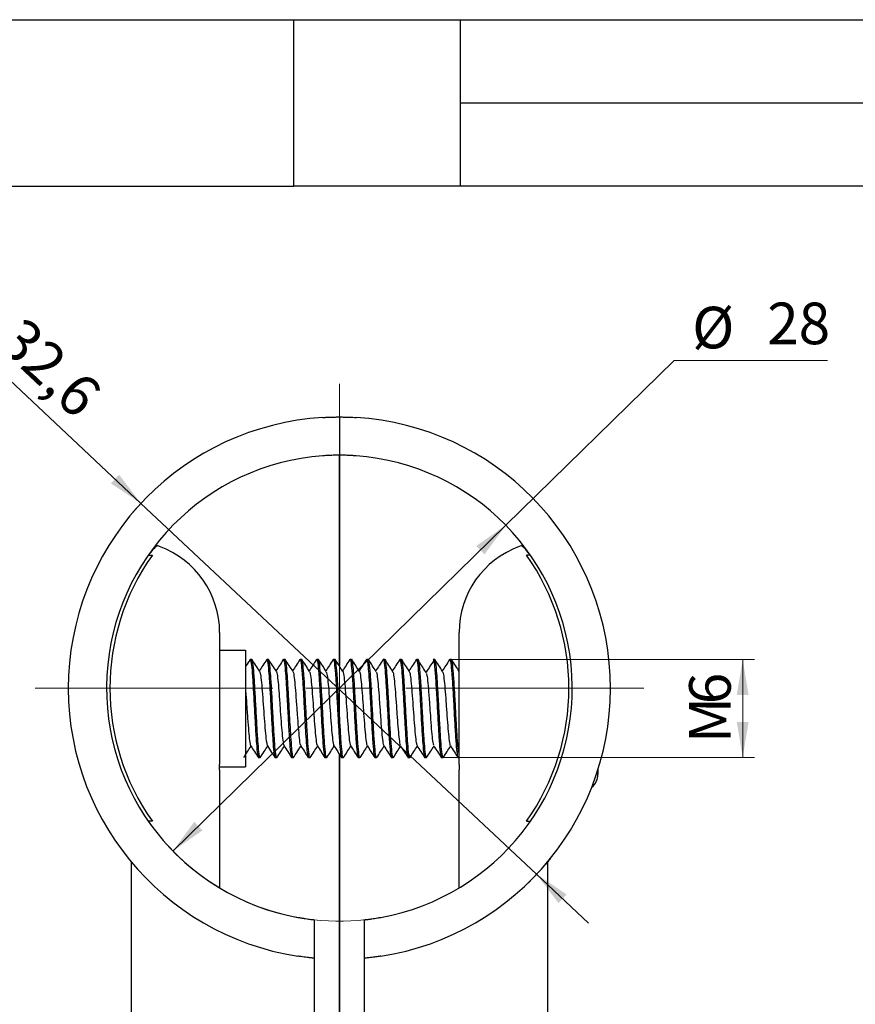
# Model space of a CAD drawing. Units: millimetres. Extents: x 8 to 420, y -1 to 292.
# Drawn here: x 67 to 137, y 209 to 292 of the extents above; entities that cross this region are included whole.
import ezdxf

# ---------------------------------------------------------------- set-up
doc = ezdxf.new("R2010")
doc.units = ezdxf.units.MM
doc.layers.add('ГЕОМЕТРИЯ', color=90, linetype='Continuous', lineweight=25)
doc.styles.add('SLDTEXTSTYLE1', font='TXT', dxfattribs={"width": 0.7})
doc.dimstyles.new('SLDDIMSTYLE0', dxfattribs={"dimtxt": 3.5, "dimasz": 3, "dimexe": 0, "dimexo": 0.0625, "dimgap": 0.875, "dimtad": 2, "dimdec": 3, "dimlfac": 0.714286, "dimrnd": 1e-09, "dimzin": 12, "dimdsep": 46, "dimtxsty": 'SLDTEXTSTYLE1', "dimsah": 1, "dimcen": 0.09, "dimadec": 0, "dimazin": 3, "dimtfac": 1, "dimtmove": 0, "dimatfit": 0, "dimfxl": 0, "dimfrac": 2, "dimtolj": 1, "dimtzin": 12, "dimarcsym": 0})
doc.dimstyles.new('SLDDIMSTYLE1', dxfattribs={"dimtxt": 3.5, "dimasz": 3, "dimexe": 0, "dimexo": 0.0625, "dimgap": 0.875, "dimtad": 0, "dimtih": 1, "dimtoh": 1, "dimdec": 3, "dimlfac": 0.714286, "dimrnd": 1e-09, "dimzin": 12, "dimdsep": 46, "dimtxsty": 'SLDTEXTSTYLE1', "dimsah": 1, "dimcen": 0, "dimadec": 0, "dimazin": 3, "dimtfac": 1, "dimtofl": 0, "dimtmove": 0, "dimatfit": 3, "dimfxl": 0, "dimfrac": 2, "dimtolj": 1, "dimtzin": 12, "dimarcsym": 0})
doc.dimstyles.new('SLDDIMSTYLE2', dxfattribs={"dimtxt": 3.5, "dimasz": 3, "dimexe": 0, "dimexo": 0.0625, "dimgap": 0.875, "dimtad": 2, "dimdec": 0, "dimlfac": 0.714286, "dimrnd": 1e-09, "dimzin": 12, "dimdsep": 46, "dimtxsty": 'SLDTEXTSTYLE1', "dimsah": 1, "dimcen": 0.09, "dimadec": 0, "dimazin": 3, "dimtfac": 1, "dimtofl": 0, "dimtmove": 0, "dimatfit": 3, "dimfxl": 0, "dimfrac": 2, "dimtolj": 1, "dimtzin": 12, "dimarcsym": 0})

# ---------------------------------------------------------------- blocks, each defined once
blk = doc.blocks.new('_D')
at = {"color": 7, "linetype": 'Continuous', "lineweight": 0}
for p, q in [((77.122, 251.301), (59.363, 267.945)), ((77.174, 251.356), (76.438, 250.571)), ((110.423, 220.09), (77.122, 251.301)), ((110.475, 220.146), (109.739, 219.36)), ((110.423, 220.09), (114.8, 215.987))]:
    blk.add_line(p, q, dxfattribs=at)
at = {"color": 7, "linetype": 'Continuous', "lineweight": 18}
for points in [[(77.122, 251.301), (75.275, 253.717), (74.591, 252.987)], [(110.423, 220.09), (112.269, 217.674), (112.953, 218.403)]]:
    blk.add_solid(points, dxfattribs=at)
at = {"color": 7, "linetype": 'Continuous', "lineweight": 18, "char_height": 3.5, "attachment_point": 1, "rotation": 316.85539, "style": 'SLDTEXTSTYLE1'}
for s, insert in [('%%c', (62.448, 271.237)), ('32,6', (67.297, 267.172))]:
    blk.add_mtext(s, dxfattribs=dict(at, insert=insert))
blk = doc.blocks.new('_D_1')
at = {"color": 7, "linetype": 'Continuous', "lineweight": 0}
for p, q in [((107.836, 249.456), (122.021, 263.332)), ((122.021, 263.332), (134.914, 263.332)), ((79.813, 222.046), (107.836, 249.456))]:
    blk.add_line(p, q, dxfattribs=at)
at = {"color": 7, "linetype": 'Continuous', "lineweight": 18}
blk.add_arc((93.825, 235.751), 19.6, 221.4465, 280.28656, dxfattribs=at)
for points in [[(107.836, 249.456), (105.342, 247.716), (106.041, 247.001)], [(79.813, 222.046), (82.307, 223.786), (81.608, 224.501)]]:
    blk.add_solid(points, dxfattribs=at)
at = {"color": 7, "linetype": 'Continuous', "lineweight": 18, "char_height": 3.5, "attachment_point": 1, "style": 'SLDTEXTSTYLE1'}
for s, insert in [('%%c', (123.521, 267.844)), ('28', (129.839, 268.194))]:
    blk.add_mtext(s, dxfattribs=dict(at, insert=insert))
blk = doc.blocks.new('_D_2')
at = {"color": 7, "linetype": 'Continuous', "lineweight": 0}
for p, q in [((103.258, 238.167), (128.777, 238.167)), ((127.777, 229.907), (127.777, 238.167)), ((102.558, 229.907), (128.777, 229.907))]:
    blk.add_line(p, q, dxfattribs=at)
at = {"color": 7, "linetype": 'Continuous', "lineweight": 18}
for points in [[(127.777, 238.167), (127.277, 235.167), (128.277, 235.167)], [(127.777, 229.907), (128.277, 232.907), (127.277, 232.907)]]:
    blk.add_solid(points, dxfattribs=at)
at = {"color": 7, "linetype": 'Continuous', "lineweight": 18, "char_height": 3.5, "attachment_point": 1, "rotation": 90, "style": 'SLDTEXTSTYLE1'}
for s, insert in [('6', (123.265, 234.4)), ('M', (123.265, 231.138))]:
    blk.add_mtext(s, dxfattribs=dict(at, insert=insert))
blk = doc.blocks.new('SW_CENTERMARKSYMBOL_0')
at = {"color": 0, "linetype": 'Continuous', "lineweight": 18}
for p, q in [((0, 5.6), (0, 25.62)), ((0, 0), (0, 2.8)), ((-5.6, 0), (-25.62, 0)), ((0, 0), (-2.8, 0)), ((0, 0), (0, -2.8)), ((0, 0), (2.8, 0)), ((5.6, 0), (25.62, 0)), ((0, -5.6), (0, -25.62))]:
    blk.add_line(p, q, dxfattribs=at)

msp = doc.modelspace()

# ---------------------------------------------------------------- linework, layer by layer
at = {"color": 7, "linetype": 'Continuous', "lineweight": 25}
for p, q in [((20, 292), (415, 292)), ((20, 292), (90, 292)), ((90, 278), (90, 292)), ((90, 292), (157, 292)), ((104, 292), (104, 278)), ((104, 285), (157, 285)), ((20, 278), (90, 278)), ((157, 278), (90, 278))]:
    msp.add_line(p, q, dxfattribs=at)
at = {"layer": 'ГЕОМЕТРИЯ'}
for p, q in [((93.8245, 258.571), (93.8245, 255.351)), ((93.8245, 255.351), (93.8245, 237.6704)), ((93.8245, 237.6464), (93.8245, 255.351)), ((77.7397, 246.951), (78.0821, 246.951)), ((78.6781, 247.6725), (78.5588, 247.7159)), ((109.09, 247.717), (108.971, 247.6737)), ((109.9093, 246.951), (109.5669, 246.951)), ((83.7445, 240.4369), (83.7445, 230.2659)), ((103.9045, 230.2669), (103.9045, 240.438)), ((83.7445, 238.9374), (85.9145, 238.9374)), ((85.9145, 238.9374), (85.9145, 229.1374)), ((86.4577, 238.1674), (86.3177, 238.1674)), ((87.8577, 238.1674), (87.7177, 238.1674)), ((89.2577, 238.1674), (89.1177, 238.1674)), ((90.6577, 238.1674), (90.5177, 238.1674)), ((92.0577, 238.1674), (91.9177, 238.1674)), ((93.4577, 238.1674), (93.3177, 238.1674)), ((94.8577, 238.1674), (94.7177, 238.1674)), ((96.2577, 238.1674), (96.1177, 238.1674)), ((97.6577, 238.1674), (97.5177, 238.1674)), ((99.0577, 238.1674), (98.9177, 238.1674)), ((100.4577, 238.1674), (100.3177, 238.1674)), ((101.8577, 238.1674), (101.7177, 238.1674)), ((103.2577, 238.1674), (103.1177, 238.1674)), ((83.7445, 230.2659), (83.7445, 229.3235)), ((87.0177, 229.9074), (87.1577, 229.9074)), ((88.4177, 229.9074), (88.5577, 229.9074)), ((89.8177, 229.9074), (89.9577, 229.9074)), ((91.2177, 229.9074), (91.3577, 229.9074)), ((92.6177, 229.9074), (92.7577, 229.9074)), ((93.8245, 205.2622), (93.8245, 230.2401)), ((93.8245, 230.2186), (93.8245, 205.2422)), ((94.0177, 229.9074), (94.1577, 229.9074)), ((95.4177, 229.9074), (95.5577, 229.9074)), ((96.8177, 229.9074), (96.9577, 229.9074)), ((98.2177, 229.9074), (98.3577, 229.9074)), ((99.6177, 229.9074), (99.7577, 229.9074)), ((101.0177, 229.9074), (101.1577, 229.9074)), ((102.4177, 229.9074), (102.5577, 229.9074)), ((103.9045, 229.3235), (103.9045, 230.2669)), ((83.7445, 229.1374), (85.9145, 229.1374)), ((83.7445, 228.8906), (83.7445, 218.9417)), ((103.9045, 218.9417), (103.9045, 228.8906)), ((115.5945, 228.9085), (115.5945, 228.5074)), ((78.0821, 224.551), (77.7397, 224.551)), ((109.5669, 224.551), (109.9093, 224.551)), ((111.3595, 195.7928), (111.3595, 221.175)), ((91.7245, 213.0279), (91.7245, 216.2638)), ((95.9245, 216.2638), (95.9245, 213.0279)), ((91.7245, 188.571), (91.7245, 213.0279)), ((95.9245, 213.0279), (95.9245, 188.571))]:
    msp.add_line(p, q, dxfattribs=at)
at = {"layer": 'ГЕОМЕТРИЯ', "flags": 128}
msp.add_lwpolyline([(76.2895, 221.1703), (76.2895, 220.2407), (76.2895, 219.1264), (76.2895, 217.8537), (76.2895, 216.4292), (76.2895, 214.8602), (76.2895, 213.1549), (76.2895, 211.3222), (76.2895, 209.3715), (76.2895, 207.313), (76.2895, 205.1573), (76.2895, 202.9156), (76.2895, 200.5995), (76.2895, 198.2211), (76.2895, 195.7926)], dxfattribs=at)
at = {"layer": 'ГЕОМЕТРИЯ'}
for centre, radius, start, end in [((93.8245, 235.751), 22.82, 93.517287, 261.177481), ((93.8245, 235.751), 22.82, 278.822519, 86.482713), ((93.8245, 235.751), 19.6, 94.096044, 259.713439), ((93.8245, 235.751), 19.6, 280.286561, 85.903956), ((93.8245, 235.751), 19.32, 144.569842, 215.430158), ((76.0445, 240.4369), 7.7, 359.999997, 69.999991), ((111.6045, 240.438), 7.7, 110.000009, 180.000003), ((93.8245, 235.751), 19.32, 324.569842, 35.430158), ((114.1945, 228.5074), 1.4, 308.472385, 0.000004)]:
    msp.add_arc(centre, radius, start, end, dxfattribs=at)
for points, knots in [([(92.4245, 258.528), (92.4706, 258.5308), (92.5622, 258.5363), (92.6982, 258.5433), (92.8313, 258.5495), (93.0038, 258.5565), (93.2074, 258.5631), (93.4204, 258.5677), (93.5962, 258.57), (93.725, 258.5709), (93.8094, 258.571), (93.8195, 258.571), (93.8245, 258.571)], [0, 0, 0, 0, 0.062994, 0.1253039, 0.1875422, 0.2503236, 0.3755541, 0.5000541, 0.6246675, 0.7501547, 0.8749437, 1, 1, 1, 1]), ([(93.8245, 258.571), (93.8258, 258.571), (93.8283, 258.571), (93.8491, 258.571), (93.8824, 258.571), (93.9448, 258.5707), (94.053, 258.57), (94.2285, 258.5677), (94.4416, 258.5631), (94.6854, 258.5552), (94.9496, 258.544), (95.1328, 258.5333), (95.2245, 258.528)], [0, 0, 0, 0, 0.06293287, 0.12519228, 0.18739248, 0.25014947, 0.37560496, 0.50025012, 0.62471844, 0.74998069, 0.87483211, 1, 1, 1, 1]), ([(93.8245, 255.351), (93.8245, 255.351), (93.8245, 255.351), (93.7515, 255.3512), (93.4912, 255.349), (93.2073, 255.3418), (92.9636, 255.3326), (92.6993, 255.3195), (92.5162, 255.3071), (92.4245, 255.301)], [0, 0, 0, 0, 0.000061, 0.2493178, 0.4988293, 0.6236256, 0.749223, 0.8744396, 1, 1, 1, 1]), ([(95.2245, 255.301), (95.1784, 255.3042), (95.0868, 255.3105), (94.9509, 255.3188), (94.8177, 255.326), (94.6452, 255.3342), (94.4416, 255.3418), (94.1586, 255.349), (93.8995, 255.3512), (93.8245, 255.351), (93.8245, 255.351), (93.8245, 255.351), (93.8245, 255.351), (93.8245, 255.351), (93.8245, 255.351), (93.8245, 255.351), (93.8245, 255.351), (93.8245, 255.351), (93.8245, 255.351), (93.8245, 255.351), (93.8245, 255.351), (93.8245, 255.351), (93.8245, 255.351), (93.8245, 255.351), (93.8245, 255.351), (93.8245, 255.351), (93.8245, 255.351), (93.8245, 255.351), (93.8245, 255.351), (93.8245, 255.351), (93.8245, 255.351), (93.8245, 255.351), (93.8245, 255.351), (93.8245, 255.351), (93.8245, 255.351), (93.8245, 255.351), (93.8245, 255.351), (93.8245, 255.351), (93.8245, 255.351), (93.8245, 255.351), (93.8245, 255.351), (93.8245, 255.351), (93.8245, 255.351), (93.8245, 255.351), (93.8245, 255.351), (93.8245, 255.351), (93.8245, 255.351), (93.8245, 255.351), (93.8245, 255.351), (93.8245, 255.351), (93.8245, 255.351), (93.8245, 255.351), (93.8245, 255.351), (93.8245, 255.351), (93.8245, 255.351), (93.8245, 255.351), (93.8245, 255.351), (93.8245, 255.351), (93.8245, 255.351), (93.8245, 255.351), (93.8245, 255.351), (93.8245, 255.351), (93.8245, 255.351), (93.8245, 255.351), (93.8245, 255.351), (93.8245, 255.351), (93.8245, 255.351), (93.8245, 255.351), (93.8245, 255.351), (93.8245, 255.351), (93.8245, 255.351), (93.8245, 255.351), (93.8245, 255.351), (93.8245, 255.351), (93.8245, 255.351), (93.8245, 255.351), (93.8245, 255.351), (93.8245, 255.351), (93.8245, 255.351), (93.8245, 255.351), (93.8245, 255.351), (93.8245, 255.351), (93.8245, 255.351), (93.8245, 255.351), (93.8245, 255.351), (93.8245, 255.351)], [0, 0, 0, 0, 0.0631759, 0.1256594, 0.1880647, 0.2510078, 0.3765358, 0.5013266, 0.7493741, 0.9971948, 0.9972167, 0.9972386, 0.9972606, 0.9972825, 0.9973044, 0.9973263, 0.9973482, 0.9973701, 0.9973921, 0.997414, 0.9974359, 0.9974578, 0.9974797, 0.9975016, 0.9975235, 0.9975455, 0.9975674, 0.9975893, 0.9976112, 0.9976331, 0.997655, 0.997677, 0.9976989, 0.9977208, 0.9977427, 0.9977646, 0.9977865, 0.9978085, 0.9978304, 0.9978523, 0.9978742, 0.9978961, 0.997918, 0.9979399, 0.9979619, 0.9979838, 0.9980057, 0.9980276, 0.9980495, 0.9980714, 0.9980934, 0.9981153, 0.9981372, 0.9981591, 0.998181, 0.9982029, 0.9982249, 0.9982468, 0.9982687, 0.9982906, 0.9983125, 0.9983344, 0.9983563, 0.9983783, 0.9984002, 0.9984221, 0.998444, 0.9984659, 0.9984878, 0.9985098, 0.9985317, 0.9985536, 0.9985755, 0.9985974, 0.9986193, 0.9986412, 0.9986632, 0.9986851, 0.998707, 0.9987289, 0.9987508, 0.9987727, 0.9989481, 0.9992987, 1, 1, 1, 1]), ([(78.5519, 247.6968), (78.5481, 247.7051), (78.5206, 247.7656), (78.31, 247.6019), (78.0378, 247.3451), (77.8152, 247.0288), (77.7605, 246.951)], [0, 0, 0, 0, 0.063222, 0.4614666, 0.8675295, 1, 1, 1, 1]), ([(109.8887, 246.951), (109.8332, 247.0298), (109.6103, 247.3464), (109.3382, 247.6034), (109.1281, 247.7666), (109.1007, 247.7062), (109.097, 247.6979)], [0, 0, 0, 0, 0.134162, 0.5394385, 0.9368976, 1, 1, 1, 1]), ([(86.3022, 238.1577), (86.1949, 237.9913), (86.0658, 237.7911), (85.9364, 237.591), (85.9145, 237.557)], [0, 0, 0, 0, 0.8305183, 1, 1, 1, 1]), ([(86.2979, 238.0961), (86.3045, 238.1238), (86.3403, 238.2736), (86.4052, 237.9198), (86.4927, 237.0425), (86.5802, 235.6569), (86.6386, 234.5772), (86.6677, 234.0374)], [0, 0, 0, 0, 0.0536985, 0.2902739, 0.5268492, 0.7634246, 1, 1, 1, 1]), ([(86.8077, 234.0374), (86.7786, 234.578), (86.7494, 235.1184), (86.6911, 236.1174), (86.6619, 236.5755), (86.6036, 237.34), (86.5744, 237.6461), (86.5161, 238.0599), (86.4869, 238.1674), (86.4577, 238.1674)], [0, 0, 0, 0, 0.25, 0.25, 0.5, 0.5, 0.75, 0.75, 1, 1, 1, 1]), ([(87.1145, 237.1646), (87.0073, 237.3304), (86.7929, 237.6622), (86.5787, 237.9941), (86.4716, 238.1601)], [0, 0, 0, 0, 0.49981712, 1, 1, 1, 1]), ([(87.7052, 238.1622), (87.598, 237.9961), (87.3923, 237.6773), (87.1863, 237.3587), (87.0877, 237.2061)], [0, 0, 0, 0, 0.5212106, 1, 1, 1, 1]), ([(87.7009, 238.1069), (87.7065, 238.13), (87.7413, 238.273), (87.8052, 237.9178), (87.8927, 237.043), (87.9802, 235.6567), (88.0386, 234.5772), (88.0677, 234.0374)], [0, 0, 0, 0, 0.0459049, 0.2844287, 0.5229525, 0.7614762, 1, 1, 1, 1]), ([(88.2077, 234.0374), (88.1786, 234.578), (88.1494, 235.1184), (88.0911, 236.1174), (88.0619, 236.5755), (88.0036, 237.34), (87.9744, 237.6461), (87.9161, 238.0599), (87.8869, 238.1674), (87.8577, 238.1674)], [0, 0, 0, 0, 0.25, 0.25, 0.5, 0.5, 0.75, 0.75, 1, 1, 1, 1]), ([(88.5155, 237.1632), (88.4081, 237.3292), (88.1933, 237.6615), (87.9789, 237.9939), (87.8716, 238.1601)], [0, 0, 0, 0, 0.4997448, 1, 1, 1, 1]), ([(89.1007, 238.1553), (88.9935, 237.9891), (88.7893, 237.6726), (88.5849, 237.3564), (88.4877, 237.2061)], [0, 0, 0, 0, 0.5249359, 1, 1, 1, 1]), ([(89.0964, 238.0908), (89.1035, 238.1208), (89.1398, 238.2739), (89.2052, 237.9208), (89.2927, 237.0422), (89.3802, 235.6569), (89.4386, 234.5772), (89.4677, 234.0374)], [0, 0, 0, 0, 0.0574394, 0.2930796, 0.5287197, 0.7643599, 1, 1, 1, 1]), ([(89.6077, 234.0374), (89.5786, 234.578), (89.5494, 235.1184), (89.4911, 236.1174), (89.4619, 236.5755), (89.4036, 237.34), (89.3744, 237.6461), (89.3161, 238.0599), (89.2869, 238.1674), (89.2577, 238.1674)], [0, 0, 0, 0, 0.25, 0.25, 0.5, 0.5, 0.75, 0.75, 1, 1, 1, 1]), ([(89.9181, 237.159), (89.8109, 237.3248), (89.5963, 237.6566), (89.382, 237.9888), (89.2748, 238.1549)], [0, 0, 0, 0, 0.4997918, 1, 1, 1, 1]), ([(90.5041, 238.1605), (90.3968, 237.9943), (90.1915, 237.6761), (89.9858, 237.358), (89.8876, 237.2061)], [0, 0, 0, 0, 0.52253136, 1, 1, 1, 1]), ([(90.4997, 238.1028), (90.5057, 238.1276), (90.5409, 238.2732), (90.6052, 237.9186), (90.6927, 237.0428), (90.7802, 235.6568), (90.8386, 234.5772), (90.8677, 234.0374)], [0, 0, 0, 0, 0.04887847, 0.28665885, 0.52443924, 0.76221962, 1, 1, 1, 1]), ([(91.0077, 234.0374), (90.9786, 234.578), (90.9494, 235.1184), (90.8911, 236.1174), (90.8619, 236.5755), (90.8036, 237.34), (90.7744, 237.6461), (90.7161, 238.0599), (90.6869, 238.1674), (90.6577, 238.1674)], [0, 0, 0, 0, 0.25, 0.25, 0.5, 0.5, 0.75, 0.75, 1, 1, 1, 1]), ([(91.3137, 237.1659), (91.2064, 237.3318), (90.9918, 237.6639), (90.7775, 237.996), (90.6703, 238.1621)], [0, 0, 0, 0, 0.4997812, 1, 1, 1, 1]), ([(91.9037, 238.1599), (91.7966, 237.9939), (91.5914, 237.6759), (91.3859, 237.358), (91.2877, 237.2061)], [0, 0, 0, 0, 0.52199871, 1, 1, 1, 1]), ([(91.8994, 238.1017), (91.9055, 238.127), (91.9408, 238.2733), (92.0052, 237.9188), (92.0927, 237.0427), (92.1802, 235.6568), (92.2386, 234.5772), (92.2677, 234.0374)], [0, 0, 0, 0, 0.0496933, 0.28727, 0.5248467, 0.7624233, 1, 1, 1, 1]), ([(92.4077, 234.0374), (92.3786, 234.578), (92.3494, 235.1184), (92.2911, 236.1174), (92.2619, 236.5755), (92.2036, 237.34), (92.1744, 237.6461), (92.1161, 238.0599), (92.0869, 238.1674), (92.0577, 238.1674)], [0, 0, 0, 0, 0.25, 0.25, 0.5, 0.5, 0.75, 0.75, 1, 1, 1, 1]), ([(92.7172, 237.1605), (92.6099, 237.3265), (92.3951, 237.6587), (92.1806, 237.9911), (92.0734, 238.1574)], [0, 0, 0, 0, 0.49974624, 1, 1, 1, 1]), ([(93.3011, 238.1559), (93.1939, 237.9896), (92.9896, 237.6729), (92.7849, 237.3564), (92.6877, 237.2061)], [0, 0, 0, 0, 0.52495419, 1, 1, 1, 1]), ([(93.2968, 238.0923), (93.3038, 238.1216), (93.3399, 238.2738), (93.4052, 237.9205), (93.4927, 237.0423), (93.5802, 235.6569), (93.6386, 234.5772), (93.6677, 234.0374)], [0, 0, 0, 0, 0.0563923, 0.2922943, 0.5281962, 0.7640981, 1, 1, 1, 1]), ([(93.8077, 234.0374), (93.7786, 234.578), (93.7494, 235.1184), (93.6911, 236.1174), (93.6619, 236.5755), (93.6036, 237.34), (93.5744, 237.6461), (93.5161, 238.0599), (93.4869, 238.1674), (93.4577, 238.1674)], [0, 0, 0, 0, 0.25, 0.25, 0.5, 0.5, 0.75, 0.75, 1, 1, 1, 1]), ([(94.1161, 237.1623), (94.0089, 237.328), (93.7945, 237.6596), (93.5804, 237.9915), (93.4733, 238.1575)], [0, 0, 0, 0, 0.4998261, 1, 1, 1, 1]), ([(94.7053, 238.1623), (94.598, 237.9962), (94.3923, 237.6774), (94.1863, 237.3587), (94.0877, 237.2061)], [0, 0, 0, 0, 0.521311, 1, 1, 1, 1]), ([(94.701, 238.1073), (94.7066, 238.1302), (94.7413, 238.273), (94.8052, 237.9178), (94.8927, 237.043), (94.9802, 235.6567), (95.0386, 234.5772), (95.0677, 234.0374)], [0, 0, 0, 0, 0.0456214, 0.284216, 0.5228107, 0.7614053, 1, 1, 1, 1]), ([(95.0695, 236.4378), (95.0461, 236.7703), (94.9993, 237.4352), (94.9291, 237.9894), (94.8819, 238.233), (94.8581, 238.1653), (94.8577, 238.1642)], [0, 0, 0, 0, 0.3315717, 0.6631435, 0.9947152, 1, 1, 1, 1]), ([(95.5204, 237.155), (95.4133, 237.3205), (95.199, 237.6517), (94.9849, 237.9835), (94.8778, 238.1494)], [0, 0, 0, 0, 0.49983582, 1, 1, 1, 1]), ([(96.1075, 238.165), (96.0001, 237.9988), (95.7937, 237.6791), (95.5868, 237.3592), (95.4876, 237.2057)], [0, 0, 0, 0, 0.5201389, 1, 1, 1, 1]), ([(96.1177, 238.1642), (96.1181, 238.1653), (96.1419, 238.233), (96.1891, 237.9894), (96.2593, 237.4352), (96.3061, 236.7703), (96.3295, 236.4378)], [0, 0, 0, 0, 0.0052848, 0.3368565, 0.6684283, 1, 1, 1, 1]), ([(96.6077, 234.0374), (96.5786, 234.578), (96.5494, 235.1184), (96.4911, 236.1174), (96.4619, 236.5755), (96.4036, 237.34), (96.3744, 237.6461), (96.3161, 238.0599), (96.2869, 238.1674), (96.2577, 238.1674)], [0, 0, 0, 0, 0.25, 0.25, 0.5, 0.5, 0.75, 0.75, 1, 1, 1, 1]), ([(96.9184, 237.1586), (96.8111, 237.3245), (96.5964, 237.6565), (96.3821, 237.9888), (96.2749, 238.155)], [0, 0, 0, 0, 0.4997717, 1, 1, 1, 1]), ([(97.5031, 238.159), (97.3958, 237.9927), (97.1908, 237.675), (96.9855, 237.3574), (96.8877, 237.2061)], [0, 0, 0, 0, 0.5233858, 1, 1, 1, 1]), ([(97.4988, 238.0994), (97.5051, 238.1257), (97.5406, 238.2734), (97.6052, 237.9192), (97.6927, 237.0426), (97.7802, 235.6568), (97.8386, 234.5772), (97.8677, 234.0374)], [0, 0, 0, 0, 0.0512776, 0.2884582, 0.5256388, 0.7628194, 1, 1, 1, 1]), ([(98.0077, 234.0374), (97.9786, 234.578), (97.9494, 235.1184), (97.8911, 236.1174), (97.8619, 236.5755), (97.8036, 237.34), (97.7744, 237.6461), (97.7161, 238.0599), (97.6869, 238.1674), (97.6577, 238.1674)], [0, 0, 0, 0, 0.25, 0.25, 0.5, 0.5, 0.75, 0.75, 1, 1, 1, 1]), ([(98.3138, 237.1656), (98.2066, 237.3315), (97.9921, 237.6634), (97.7779, 237.9954), (97.6707, 238.1615)], [0, 0, 0, 0, 0.4997996, 1, 1, 1, 1]), ([(98.9047, 238.1615), (98.7975, 237.9954), (98.592, 237.6769), (98.3862, 237.3585), (98.2877, 237.2061)], [0, 0, 0, 0, 0.5213821, 1, 1, 1, 1]), ([(98.9005, 238.1054), (98.9062, 238.1291), (98.9411, 238.2731), (99.0052, 237.9181), (99.0927, 237.0429), (99.1802, 235.6568), (99.2386, 234.5772), (99.2677, 234.0374)], [0, 0, 0, 0, 0.0470292, 0.2852719, 0.5235146, 0.7617573, 1, 1, 1, 1]), ([(99.4077, 234.0374), (99.3786, 234.578), (99.3494, 235.1184), (99.2911, 236.1174), (99.2619, 236.5755), (99.2036, 237.34), (99.1744, 237.6461), (99.1161, 238.0599), (99.0869, 238.1674), (99.0577, 238.1674)], [0, 0, 0, 0, 0.25, 0.25, 0.5, 0.5, 0.75, 0.75, 1, 1, 1, 1]), ([(99.7162, 237.162), (99.6089, 237.328), (99.3941, 237.6603), (99.1797, 237.9927), (99.0724, 238.1589)], [0, 0, 0, 0, 0.4997422, 1, 1, 1, 1]), ([(100.3006, 238.1551), (100.1934, 237.9889), (99.9893, 237.6724), (99.7848, 237.3562), (99.6877, 237.2061)], [0, 0, 0, 0, 0.5251932, 1, 1, 1, 1]), ([(100.2963, 238.0906), (100.3035, 238.1207), (100.3398, 238.2739), (100.4052, 237.9208), (100.4927, 237.0422), (100.5802, 235.6569), (100.6386, 234.5772), (100.6677, 234.0374)], [0, 0, 0, 0, 0.057594, 0.2931955, 0.528797, 0.7643985, 1, 1, 1, 1]), ([(100.8077, 234.0374), (100.7913, 234.3421), (100.7584, 234.9516), (100.7091, 235.821), (100.6598, 236.6039), (100.6105, 237.26), (100.5611, 237.7644), (100.5118, 238.0661), (100.4774, 238.1942), (100.4593, 238.1615), (100.4577, 238.1586)], [0, 0, 0, 0, 0.1409202, 0.2818405, 0.4227607, 0.563681, 0.7046012, 0.8455214, 0.9864417, 1, 1, 1, 1]), ([(101.1592, 237.0373), (101.0525, 237.197), (100.8391, 237.5164), (100.6257, 237.8373), (100.519, 237.9977)], [0, 0, 0, 0, 0.499956, 1, 1, 1, 1]), ([(101.771, 238.0721), (101.6643, 237.9123), (101.451, 237.5929), (101.2377, 237.2722), (101.131, 237.1118)], [0, 0, 0, 0, 0.5000362, 1, 1, 1, 1]), ([(101.7177, 238.1586), (101.7193, 238.1615), (101.7374, 238.1942), (101.7718, 238.0661), (101.8211, 237.7644), (101.8705, 237.26), (101.9198, 236.6039), (101.9691, 235.821), (102.0184, 234.9516), (102.0513, 234.3421), (102.0677, 234.0374)], [0, 0, 0, 0, 0.0135583, 0.1544786, 0.2953988, 0.436319, 0.5772393, 0.7181595, 0.8590798, 1, 1, 1, 1]), ([(102.2077, 234.0374), (102.1786, 234.578), (102.1494, 235.1184), (102.0911, 236.1174), (102.0619, 236.5755), (102.0036, 237.34), (101.9744, 237.6461), (101.9161, 238.0599), (101.8869, 238.1674), (101.8577, 238.1674)], [0, 0, 0, 0, 0.25, 0.25, 0.5, 0.5, 0.75, 0.75, 1, 1, 1, 1]), ([(102.5138, 237.1658), (102.4065, 237.3317), (102.1919, 237.6639), (101.9775, 237.9961), (101.8703, 238.1622)], [0, 0, 0, 0, 0.4997684, 1, 1, 1, 1]), ([(103.1022, 238.1576), (102.9951, 237.9916), (102.7904, 237.6743), (102.5855, 237.3573), (102.4877, 237.2061)], [0, 0, 0, 0, 0.52316372, 1, 1, 1, 1]), ([(103.098, 238.0964), (103.1046, 238.124), (103.1403, 238.2736), (103.2052, 237.9198), (103.2927, 237.0425), (103.3802, 235.6569), (103.4386, 234.5772), (103.4677, 234.0374)], [0, 0, 0, 0, 0.05344433, 0.29008324, 0.52672216, 0.76336108, 1, 1, 1, 1]), ([(103.6077, 234.0374), (103.5786, 234.578), (103.5494, 235.1184), (103.4911, 236.1174), (103.4619, 236.5755), (103.4036, 237.34), (103.3744, 237.6461), (103.3161, 238.0599), (103.2869, 238.1674), (103.2577, 238.1674)], [0, 0, 0, 0, 0.25, 0.25, 0.5, 0.5, 0.75, 0.75, 1, 1, 1, 1]), ([(103.918, 237.1592), (103.8107, 237.3252), (103.596, 237.6573), (103.3816, 237.9896), (103.2743, 238.1559)], [0, 0, 0, 0, 0.4997557, 1, 1, 1, 1]), ([(87.1102, 237.1476), (87.1345, 237.0901), (87.1867, 236.9667), (87.2667, 236.2704), (87.3502, 235.2749), (87.4337, 234.0971), (87.5171, 232.9116), (87.6006, 231.8906), (87.6831, 231.1428), (87.7378, 230.9878), (87.7646, 230.9118)], [0, 0, 0, 0, 0.11148199, 0.23906413, 0.36664733, 0.49423154, 0.62181662, 0.74940236, 0.87698847, 1, 1, 1, 1]), ([(88.5118, 237.1515), (88.5142, 237.1536), (88.5445, 237.1792), (88.6026, 236.8142), (88.6861, 236.075), (88.7696, 235.007), (88.8531, 233.8178), (88.9365, 232.6517), (89.02, 231.6943), (89.0952, 231.0727), (89.1425, 230.9889), (89.1619, 230.9544)], [0, 0, 0, 0, 0.01117668, 0.1396047, 0.2680323, 0.39645968, 0.52488706, 0.65331466, 0.78174268, 0.91017133, 1, 1, 1, 1]), ([(89.9144, 237.1199), (89.9224, 237.1195), (89.9583, 237.1178), (90.022, 236.6744), (90.1055, 235.8465), (90.189, 234.7395), (90.2725, 233.5279), (90.3281, 232.8053), (90.3559, 232.444)], [0, 0, 0, 0, 0.05454439, 0.2436378, 0.43273024, 0.6218214, 0.81091092, 1, 1, 1, 1]), ([(91.3098, 237.1186), (91.3258, 237.103), (91.3697, 237.0603), (91.4414, 236.5131), (91.5249, 235.6058), (91.6084, 234.4605), (91.6919, 233.2643), (91.7754, 232.1644), (91.8588, 231.3607), (91.9209, 230.9403), (91.955, 230.9471), (91.9614, 230.9484)], [0, 0, 0, 0, 0.0738504, 0.2019841, 0.3301168, 0.4582486, 0.5863795, 0.7145099, 0.8426398, 0.9707695, 1, 1, 1, 1]), ([(92.713, 237.1288), (92.7344, 237.0847), (92.7837, 236.9834), (92.8608, 236.3292), (92.9443, 235.3538), (93.0278, 234.181), (93.1113, 232.9956), (93.1948, 231.9401), (93.2783, 231.2273), (93.3345, 230.8804), (93.363, 230.91), (93.3636, 230.9107)], [0, 0, 0, 0, 0.098787, 0.2271294, 0.3554724, 0.4838159, 0.6121593, 0.7405024, 0.8688448, 0.9971864, 1, 1, 1, 1]), ([(94.1123, 237.1659), (94.1126, 237.1662), (94.1407, 237.1959), (94.1967, 236.8509), (94.2802, 236.1416), (94.3637, 235.0876), (94.4472, 233.9028), (94.5307, 232.7295), (94.6142, 231.7513), (94.6924, 231.0875), (94.7429, 230.9831), (94.7655, 230.9363)], [0, 0, 0, 0, 0.0013193, 0.1291539, 0.2569887, 0.384824, 0.5126599, 0.6404966, 0.7683341, 0.8961727, 1, 1, 1, 1]), ([(95.5168, 237.127), (95.522, 237.1279), (95.5551, 237.1334), (95.6161, 236.7315), (95.6718, 236.156), (95.6996, 235.8682)], [0, 0, 0, 0, 0.0866664, 0.5433337, 1, 1, 1, 1]), ([(96.9145, 237.1104), (96.927, 237.1014), (96.9673, 237.0725), (97.0355, 236.5633), (97.119, 235.6805), (97.2025, 234.5446), (97.286, 233.347), (97.3695, 232.2356), (97.453, 231.4041), (97.5182, 230.9542), (97.5556, 230.9535), (97.5652, 230.9534)], [0, 0, 0, 0, 0.0575814, 0.1859119, 0.3142418, 0.4425713, 0.5709005, 0.6992297, 0.8275592, 0.9558891, 1, 1, 1, 1]), ([(98.3097, 237.1302), (98.3303, 237.0951), (98.3787, 237.0125), (98.4549, 236.3875), (98.5384, 235.4312), (98.6219, 234.266), (98.7054, 233.0763), (98.7889, 232.0066), (98.8724, 231.2654), (98.9302, 230.8982), (98.9603, 230.9221), (98.9625, 230.9238)], [0, 0, 0, 0, 0.0944834, 0.2223992, 0.3503146, 0.4782293, 0.6061432, 0.734056, 0.8619678, 0.9898785, 1, 1, 1, 1]), ([(99.7118, 237.1581), (99.7381, 237.0842), (99.7923, 236.9323), (99.8743, 236.1907), (99.9578, 235.1718), (100.0413, 233.9868), (100.1248, 232.8083), (100.2083, 231.8112), (100.2877, 231.116), (100.3392, 230.9914), (100.3629, 230.9341)], [0, 0, 0, 0, 0.1213461, 0.2495688, 0.3777924, 0.506017, 0.6342427, 0.7624695, 0.8906973, 1, 1, 1, 1]), ([(101.1553, 236.9973), (101.1736, 236.9208), (101.2197, 236.7282), (101.2937, 235.97), (101.3772, 234.906), (101.4607, 233.7064), (101.5442, 232.5526), (101.6277, 231.6207), (101.7016, 231.0367), (101.7477, 230.9758), (101.766, 230.9516)], [0, 0, 0, 0, 0.08996383, 0.2266737, 0.36338449, 0.50009599, 0.63680788, 0.77351978, 0.91023128, 1, 1, 1, 1]), ([(102.51, 237.1177), (102.522, 237.1133), (102.5619, 237.0989), (102.6296, 236.6143), (102.7131, 235.7533), (102.7966, 234.6285), (102.8801, 233.4304), (102.9636, 232.3071), (103.0471, 231.4528), (103.1129, 230.9787), (103.1508, 230.9648), (103.161, 230.9611)], [0, 0, 0, 0, 0.0554612, 0.1837237, 0.3119862, 0.4402489, 0.568512, 0.6967758, 0.8250403, 0.9533058, 1, 1, 1, 1]), ([(95.2077, 234.0374), (95.1847, 234.4643), (95.1617, 234.8912), (95.1156, 235.7043), (95.0926, 236.0904), (95.0695, 236.4378)], [0, 0, 0, 0, 0.5, 0.5, 1, 1, 1, 1]), ([(96.3295, 236.4378), (96.3526, 236.0904), (96.3756, 235.7043), (96.4217, 234.8912), (96.4447, 234.4643), (96.4677, 234.0374)], [0, 0, 0, 0, 0.5, 0.5, 1, 1, 1, 1]), ([(85.9145, 235.6722), (85.9199, 235.6135), (85.9532, 235.2534), (86.0142, 234.3627), (86.0977, 233.1856), (86.1812, 232.0943), (86.2647, 231.3167), (86.3258, 230.9191), (86.3591, 230.9364), (86.3645, 230.9393)], [0, 0, 0, 0, 0.0360989, 0.2216433, 0.4071861, 0.5927274, 0.7782675, 0.9638063, 1, 1, 1, 1]), ([(95.6996, 235.8682), (95.7274, 235.523), (95.7831, 234.8325), (95.8666, 233.6197), (95.9501, 232.4775), (96.0336, 231.5681), (96.104, 231.0245), (96.1465, 230.9796), (96.1613, 230.9641)], [0, 0, 0, 0, 0.180848, 0.3616965, 0.5425465, 0.7233978, 0.90425, 1, 1, 1, 1]), ([(86.6677, 234.0374), (86.6969, 233.4968), (86.7261, 232.9564), (86.7844, 231.9575), (86.8136, 231.4993), (86.8719, 230.7348), (86.9011, 230.4287), (86.9594, 230.0149), (86.9886, 229.9074), (87.0177, 229.9074)], [0, 0, 0, 0, 0.25, 0.25, 0.5, 0.5, 0.75, 0.75, 1, 1, 1, 1]), ([(87.1745, 229.9675), (87.1689, 229.9446), (87.1341, 229.8018), (87.0702, 230.1571), (86.9827, 231.0318), (86.8952, 232.4181), (86.8369, 233.4976), (86.8077, 234.0374)], [0, 0, 0, 0, 0.0456261, 0.2842196, 0.522813, 0.7614065, 1, 1, 1, 1]), ([(88.0677, 234.0374), (88.0969, 233.4968), (88.1261, 232.9564), (88.1844, 231.9575), (88.2136, 231.4993), (88.2719, 230.7348), (88.3011, 230.4287), (88.3594, 230.0149), (88.3886, 229.9074), (88.4177, 229.9074)], [0, 0, 0, 0, 0.25, 0.25, 0.5, 0.5, 0.75, 0.75, 1, 1, 1, 1]), ([(88.5781, 229.9807), (88.5713, 229.9521), (88.5354, 229.8011), (88.4702, 230.1546), (88.3827, 231.0324), (88.2952, 232.4179), (88.2369, 233.4976), (88.2077, 234.0374)], [0, 0, 0, 0, 0.0550688, 0.2913016, 0.5275344, 0.7637672, 1, 1, 1, 1]), ([(89.4677, 234.0374), (89.4969, 233.4968), (89.5261, 232.9564), (89.5844, 231.9575), (89.6136, 231.4993), (89.6719, 230.7348), (89.7011, 230.4287), (89.7594, 230.0149), (89.7886, 229.9074), (89.8177, 229.9074)], [0, 0, 0, 0, 0.25, 0.25, 0.5, 0.5, 0.75, 0.75, 1, 1, 1, 1]), ([(91.3753, 229.9707), (91.3695, 229.9464), (91.3344, 229.8016), (91.2702, 230.1565), (91.1827, 231.032), (91.0952, 232.418), (91.0369, 233.4976), (91.0077, 234.0374)], [0, 0, 0, 0, 0.0478992, 0.2859244, 0.5239496, 0.7619748, 1, 1, 1, 1]), ([(92.2677, 234.0374), (92.2969, 233.4968), (92.3261, 232.9564), (92.3844, 231.9575), (92.4136, 231.4993), (92.4719, 230.7348), (92.5011, 230.4287), (92.5594, 230.0149), (92.5886, 229.9074), (92.6177, 229.9074)], [0, 0, 0, 0, 0.25, 0.25, 0.5, 0.5, 0.75, 0.75, 1, 1, 1, 1]), ([(92.7793, 229.9848), (92.7721, 229.9544), (92.7357, 229.8009), (92.6702, 230.1539), (92.5827, 231.0326), (92.4952, 232.4179), (92.4369, 233.4976), (92.4077, 234.0374)], [0, 0, 0, 0, 0.0579399, 0.2934549, 0.5289699, 0.764485, 1, 1, 1, 1]), ([(93.6677, 234.0374), (93.6969, 233.4968), (93.7261, 232.9564), (93.7844, 231.9575), (93.8136, 231.4993), (93.8719, 230.7348), (93.9011, 230.4287), (93.9594, 230.0149), (93.9886, 229.9074), (94.0177, 229.9074)], [0, 0, 0, 0, 0.25, 0.25, 0.5, 0.5, 0.75, 0.75, 1, 1, 1, 1]), ([(94.1745, 229.9678), (94.1689, 229.9447), (94.1342, 229.8018), (94.0702, 230.157), (93.9827, 231.0318), (93.8952, 232.4181), (93.8369, 233.4976), (93.8077, 234.0374)], [0, 0, 0, 0, 0.04581, 0.2843575, 0.522905, 0.7614525, 1, 1, 1, 1]), ([(95.0677, 234.0374), (95.0969, 233.4968), (95.1261, 232.9564), (95.1844, 231.9575), (95.2136, 231.4993), (95.2719, 230.7348), (95.3011, 230.4287), (95.3594, 230.0149), (95.3886, 229.9074), (95.4177, 229.9074)], [0, 0, 0, 0, 0.25, 0.25, 0.5, 0.5, 0.75, 0.75, 1, 1, 1, 1]), ([(95.5773, 229.9776), (95.5708, 229.9504), (95.5351, 229.8013), (95.4702, 230.1552), (95.3827, 231.0323), (95.2952, 232.418), (95.2369, 233.4976), (95.2077, 234.0374)], [0, 0, 0, 0, 0.0528635, 0.2896476, 0.5264317, 0.7632159, 1, 1, 1, 1]), ([(96.4677, 234.0374), (96.4969, 233.4968), (96.5261, 232.9564), (96.5844, 231.9575), (96.6136, 231.4993), (96.6719, 230.7348), (96.7011, 230.4287), (96.7594, 230.0149), (96.7886, 229.9074), (96.8177, 229.9074)], [0, 0, 0, 0, 0.25, 0.25, 0.5, 0.5, 0.75, 0.75, 1, 1, 1, 1]), ([(96.9781, 229.9807), (96.9713, 229.9521), (96.9354, 229.8011), (96.8702, 230.1546), (96.7827, 231.0324), (96.6952, 232.4179), (96.6369, 233.4976), (96.6077, 234.0374)], [0, 0, 0, 0, 0.0550596, 0.2912947, 0.5275298, 0.7637649, 1, 1, 1, 1]), ([(97.8677, 234.0374), (97.8969, 233.4968), (97.9261, 232.9564), (97.9844, 231.9575), (98.0136, 231.4993), (98.0719, 230.7348), (98.1011, 230.4287), (98.1594, 230.0149), (98.1886, 229.9074), (98.2177, 229.9074)], [0, 0, 0, 0, 0.25, 0.25, 0.5, 0.5, 0.75, 0.75, 1, 1, 1, 1]), ([(98.3748, 229.9686), (98.3691, 229.9452), (98.3342, 229.8017), (98.2702, 230.1569), (98.1827, 231.0319), (98.0952, 232.4181), (98.0369, 233.4976), (98.0077, 234.0374)], [0, 0, 0, 0, 0.0463986, 0.2847989, 0.5231993, 0.7615996, 1, 1, 1, 1]), ([(99.2677, 234.0374), (99.2969, 233.4968), (99.3261, 232.9564), (99.3844, 231.9575), (99.4136, 231.4993), (99.4719, 230.7348), (99.5011, 230.4287), (99.5594, 230.0149), (99.5886, 229.9074), (99.6177, 229.9074)], [0, 0, 0, 0, 0.25, 0.25, 0.5, 0.5, 0.75, 0.75, 1, 1, 1, 1]), ([(99.7788, 229.9831), (99.7718, 229.9535), (99.7356, 229.801), (99.6702, 230.1542), (99.5827, 231.0326), (99.4952, 232.4179), (99.4369, 233.4976), (99.4077, 234.0374)], [0, 0, 0, 0, 0.0567497, 0.2925623, 0.5283748, 0.7641874, 1, 1, 1, 1]), ([(100.6677, 234.0374), (100.6969, 233.4968), (100.7261, 232.9564), (100.7844, 231.9575), (100.8136, 231.4993), (100.8719, 230.7348), (100.9011, 230.4287), (100.9594, 230.0149), (100.9886, 229.9074), (101.0177, 229.9074)], [0, 0, 0, 0, 0.25, 0.25, 0.5, 0.5, 0.75, 0.75, 1, 1, 1, 1]), ([(101.1756, 229.9715), (101.1696, 229.9469), (101.1345, 229.8016), (101.0702, 230.1563), (100.9827, 231.032), (100.8952, 232.418), (100.8369, 233.4976), (100.8077, 234.0374)], [0, 0, 0, 0, 0.0484862, 0.2863647, 0.5242431, 0.7621216, 1, 1, 1, 1]), ([(102.0677, 234.0374), (102.0969, 233.4968), (102.1261, 232.9564), (102.1844, 231.9575), (102.2136, 231.4993), (102.2719, 230.7348), (102.3011, 230.4287), (102.3594, 230.0149), (102.3886, 229.9074), (102.4177, 229.9074)], [0, 0, 0, 0, 0.25, 0.25, 0.5, 0.5, 0.75, 0.75, 1, 1, 1, 1]), ([(102.5761, 229.9734), (102.57, 229.948), (102.5347, 229.8015), (102.4702, 230.156), (102.3827, 231.0321), (102.2952, 232.418), (102.2369, 233.4976), (102.2077, 234.0374)], [0, 0, 0, 0, 0.049826, 0.2873695, 0.524913, 0.7624565, 1, 1, 1, 1]), ([(103.4677, 234.0374), (103.4969, 233.4968), (103.5261, 232.9564), (103.5844, 231.9575), (103.6136, 231.4993), (103.6719, 230.7348), (103.7011, 230.4287), (103.7594, 230.0149), (103.7886, 229.9074), (103.8177, 229.9074)], [0, 0, 0, 0, 0.25, 0.25, 0.5, 0.5, 0.75, 0.75, 1, 1, 1, 1]), ([(103.8598, 230.3286), (103.8341, 230.5631), (103.7793, 231.0639), (103.6952, 232.4241), (103.6369, 233.4997), (103.6077, 234.0374)], [0, 0, 0, 0, 0.3057274, 0.6528637, 1, 1, 1, 1]), ([(90.356, 232.444), (90.3838, 232.1315), (90.4394, 231.5064), (90.5065, 231.0114), (90.5458, 230.9793), (90.5572, 230.97)], [0, 0, 0, 0, 0.4148597, 0.8297204, 1, 1, 1, 1]), ([(89.9577, 229.9407), (89.9531, 229.9302), (89.9244, 229.8639), (89.8714, 230.1724), (89.7986, 230.8442), (89.7501, 231.5803), (89.7259, 231.9483)], [0, 0, 0, 0, 0.0585998, 0.3723998, 0.6861999, 1, 1, 1, 1]), ([(90.9859, 231.9483), (91.0101, 231.5803), (91.0586, 230.8442), (91.1314, 230.1724), (91.1844, 229.8639), (91.2131, 229.9302), (91.2177, 229.9407)], [0, 0, 0, 0, 0.3138001, 0.6276002, 0.9414002, 1, 1, 1, 1]), ([(85.7746, 229.9195), (85.8818, 230.0857), (86.086, 230.4022), (86.2905, 230.7184), (86.3877, 230.8687)], [0, 0, 0, 0, 0.5247726, 1, 1, 1, 1]), ([(86.3607, 230.9104), (86.4681, 230.7444), (86.6828, 230.4121), (86.8973, 230.0798), (87.0046, 229.9135)], [0, 0, 0, 0, 0.4997493, 1, 1, 1, 1]), ([(87.1702, 229.9127), (87.2774, 230.0788), (87.4831, 230.3975), (87.689, 230.7162), (87.7876, 230.8687)], [0, 0, 0, 0, 0.5213537, 1, 1, 1, 1]), ([(87.7601, 230.9113), (87.8807, 230.7248), (88.095, 230.3931), (88.3092, 230.0612), (88.4028, 229.9161)], [0, 0, 0, 0, 0.56254904, 1, 1, 1, 1]), ([(88.5738, 229.9182), (88.6811, 230.0844), (88.8855, 230.4014), (89.0903, 230.7181), (89.1877, 230.8687)], [0, 0, 0, 0, 0.524606, 1, 1, 1, 1]), ([(89.1578, 230.915), (89.2651, 230.749), (89.4799, 230.4168), (89.6943, 230.0844), (89.8016, 229.9181)], [0, 0, 0, 0, 0.4997564, 1, 1, 1, 1]), ([(89.9724, 229.9157), (90.0661, 230.0609), (90.2712, 230.3789), (90.4766, 230.6966), (90.5882, 230.8693)], [0, 0, 0, 0, 0.4566482, 1, 1, 1, 1]), ([(90.5533, 230.9232), (90.6606, 230.7574), (90.8752, 230.4257), (91.0896, 230.0934), (91.1968, 229.9272)], [0, 0, 0, 0, 0.4997745, 1, 1, 1, 1]), ([(91.3711, 229.9138), (91.4783, 230.0801), (91.6837, 230.3984), (91.8895, 230.7167), (91.9878, 230.8687)], [0, 0, 0, 0, 0.5222409, 1, 1, 1, 1]), ([(91.9576, 230.9154), (92.0648, 230.7495), (92.2794, 230.4178), (92.4936, 230.0857), (92.6008, 229.9195)], [0, 0, 0, 0, 0.4997967, 1, 1, 1, 1]), ([(92.775, 229.9201), (92.8822, 230.0863), (93.0863, 230.4027), (93.2906, 230.7187), (93.3876, 230.8687)], [0, 0, 0, 0, 0.52530037, 1, 1, 1, 1]), ([(93.3598, 230.9118), (93.4671, 230.7458), (93.6819, 230.4135), (93.8964, 230.0811), (94.0036, 229.9148)], [0, 0, 0, 0, 0.49974489, 1, 1, 1, 1]), ([(94.1703, 229.9129), (94.2775, 230.079), (94.4831, 230.3976), (94.689, 230.7162), (94.7876, 230.8687)], [0, 0, 0, 0, 0.5211891, 1, 1, 1, 1]), ([(94.7612, 230.9097), (94.8684, 230.7439), (95.0828, 230.4121), (95.297, 230.0801), (95.4042, 229.9141)], [0, 0, 0, 0, 0.4998141, 1, 1, 1, 1]), ([(95.573, 229.9166), (95.6803, 230.0829), (95.8851, 230.4004), (96.0902, 230.7176), (96.1878, 230.8687)], [0, 0, 0, 0, 0.523841, 1, 1, 1, 1]), ([(96.1573, 230.916), (96.2646, 230.75), (96.4793, 230.418), (96.6936, 230.0857), (96.8009, 229.9195)], [0, 0, 0, 0, 0.49976311, 1, 1, 1, 1]), ([(96.9739, 229.9181), (97.081, 230.0842), (97.2855, 230.4012), (97.4903, 230.7179), (97.5878, 230.8687)], [0, 0, 0, 0, 0.52379667, 1, 1, 1, 1]), ([(97.5613, 230.9096), (97.6686, 230.7436), (97.8833, 230.4114), (98.0977, 230.0792), (98.205, 229.913)], [0, 0, 0, 0, 0.499758, 1, 1, 1, 1]), ([(98.3705, 229.9131), (98.4778, 230.0793), (98.6833, 230.3978), (98.8892, 230.7164), (98.9877, 230.8687)], [0, 0, 0, 0, 0.5217074, 1, 1, 1, 1]), ([(98.9588, 230.9134), (99.0659, 230.7477), (99.2803, 230.416), (99.4945, 230.0841), (99.6016, 229.918)], [0, 0, 0, 0, 0.4998168, 1, 1, 1, 1]), ([(99.7745, 229.9194), (99.8817, 230.0856), (100.086, 230.4022), (100.2905, 230.7185), (100.3876, 230.8687)], [0, 0, 0, 0, 0.5250855, 1, 1, 1, 1]), ([(100.3585, 230.9137), (100.4659, 230.7477), (100.6807, 230.4154), (100.8951, 230.083), (101.0024, 229.9167)], [0, 0, 0, 0, 0.49974813, 1, 1, 1, 1]), ([(101.1713, 229.9141), (101.2785, 230.0801), (101.4839, 230.3984), (101.6895, 230.7166), (101.7878, 230.8687)], [0, 0, 0, 0, 0.5216627, 1, 1, 1, 1]), ([(101.7619, 230.9089), (101.8691, 230.743), (102.0837, 230.411), (102.298, 230.079), (102.4051, 229.9129)], [0, 0, 0, 0, 0.49978994, 1, 1, 1, 1]), ([(102.5718, 229.9149), (102.6791, 230.0811), (102.8843, 230.3991), (103.0898, 230.717), (103.1878, 230.8687)], [0, 0, 0, 0, 0.5228611, 1, 1, 1, 1]), ([(103.1571, 230.9162), (103.2644, 230.7504), (103.479, 230.4185), (103.6933, 230.0863), (103.8005, 229.9201)], [0, 0, 0, 0, 0.4997801, 1, 1, 1, 1]), ([(83.7445, 228.8906), (83.7445, 228.9021), (83.7444, 228.9251), (83.7442, 228.9772), (83.7441, 229.0536), (83.7443, 229.1624), (83.7445, 229.2698), (83.7445, 229.3235)], [0, 0, 0, 0, 0.1659183, 0.3315944, 0.4976587, 0.748889, 1, 1, 1, 1]), ([(111.1428, 220.9338), (111.1431, 220.9297), (111.1455, 220.8932), (111.252, 221.01), (111.4216, 221.1989), (111.5851, 221.4083), (111.6386, 221.4769)], [0, 0, 0, 0, 0.0451032, 0.3992183, 0.8033766, 1, 1, 1, 1]), ([(90.3245, 216.4661), (90.3707, 216.4578), (90.4626, 216.4413), (90.599, 216.4181), (90.7326, 216.3963), (90.9053, 216.3693), (91.1088, 216.3396), (91.3216, 216.3112), (91.4971, 216.2895), (91.6254, 216.2747), (91.7094, 216.2655), (91.7195, 216.2644), (91.7245, 216.2638)], [0, 0, 0, 0, 0.06375539, 0.12675012, 0.1895942, 0.25290196, 0.37846327, 0.50303164, 0.62718031, 0.75208156, 0.87583432, 1, 1, 1, 1]), ([(95.9245, 216.2638), (95.9258, 216.264), (95.9283, 216.2643), (95.949, 216.2665), (95.9822, 216.2701), (96.0443, 216.2771), (96.1521, 216.2895), (96.3273, 216.3111), (96.5402, 216.3396), (96.7842, 216.3752), (97.049, 216.4172), (97.2325, 216.4498), (97.3245, 216.4661)], [0, 0, 0, 0, 0.062504, 0.124301, 0.1860023, 0.2482216, 0.3730915, 0.4972718, 0.6218087, 0.7474018, 0.873385, 1, 1, 1, 1]), ([(91.7245, 213.0279), (91.7232, 213.028), (91.7207, 213.0282), (91.6999, 213.0301), (91.6668, 213.0333), (91.6046, 213.0392), (91.4967, 213.0499), (91.3214, 213.0684), (91.1084, 213.0928), (90.8645, 213.1234), (90.5998, 213.1593), (90.4164, 213.1871), (90.3245, 213.201)], [0, 0, 0, 0, 0.0626383, 0.1245677, 0.1863995, 0.2487479, 0.3737868, 0.4981061, 0.6226339, 0.7481452, 0.8738089, 1, 1, 1, 1]), ([(97.3245, 213.201), (97.2783, 213.1939), (97.1865, 213.1799), (97.0502, 213.16), (96.9167, 213.1414), (96.7441, 213.1183), (96.5406, 213.0928), (96.3277, 213.0684), (96.1522, 213.0499), (96.0237, 213.0372), (95.9397, 213.0292), (95.9296, 213.0283), (95.9245, 213.0279)], [0, 0, 0, 0, 0.0635308, 0.1263263, 0.1889974, 0.2521585, 0.377638, 0.5021973, 0.6264849, 0.7515553, 0.8755676, 1, 1, 1, 1])]:
    msp.add_open_spline(points, degree=3, knots=knots, dxfattribs=at)
for points in [[(89.7259, 231.9483), (89.6865, 232.5781), (89.6471, 233.3073), (89.6077, 234.0374)], [(90.8677, 234.0374), (90.9071, 233.3073), (90.9465, 232.5781), (90.9859, 231.9483)], [(103.9045, 229.3235), (103.9045, 229.0986), (103.9045, 228.9519), (103.9045, 228.8906)]]:
    msp.add_open_spline(points, degree=3, dxfattribs=at)

# ---------------------------------------------------------------- block references
at = {"color": 7, "linetype": 'Continuous', "lineweight": 0}
msp.add_blockref('SW_CENTERMARKSYMBOL_0', (93.8245, 235.751), dxfattribs=at)

# ---------------------------------------------------------------- dimensions: what is measured, and where the dimension line sits
at = {"color": 7, "linetype": 'Continuous', "lineweight": 18}
for base, p1, p2, angle, text, dimstyle, picture, middle in [((77.1222, 251.3007), (110.4747, 220.1457), (77.1744, 251.3563), 316.85539, '%%c<>', 'SLDDIMSTYLE0', '_D', (64.9078, 262.7485)), ((127.777, 238.1674), (102.5577, 229.9074), (103.2577, 238.1674), 90, 'M<>', 'SLDDIMSTYLE2', '_D_2', (127.777, 234.0374))]:
    dim = msp.add_linear_dim(base=base, p1=p1, p2=p2, angle=angle, text=text, dimstyle=dimstyle, dxfattribs=at)
    dim.commit()
    dim.dimension.update_dxf_attribs({"geometry": picture, "text_midpoint": middle, "dimtype": 160})
dim = msp.add_diameter_dim_2p(p1=(107.836, 249.4564), p2=(79.813, 222.0456), dimstyle='SLDDIMSTYLE1', dxfattribs=at)
dim.commit()
dim.dimension.update_dxf_attribs({"geometry": '_D_1', "text_midpoint": (129.2176, 266.8319), "dimtype": 163})

doc.saveas('drawing.dxf')
